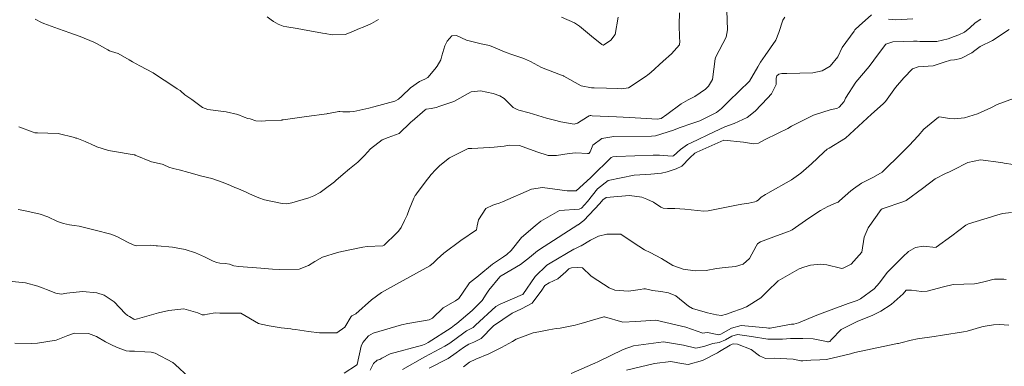
# Model space of a CAD drawing. Units: metres. Extents: x 753110 to 764807, y 8154290 to 8156740.
# Drawn here: x 759703 to 759756, y 8155067 to 8155086 of the extents above; entities that cross this region are included whole.
import ezdxf

# ---------------------------------------------------------------- set-up
doc = ezdxf.new("R2010")
doc.units = ezdxf.units.M
doc.header["$LTSCALE"] = 25
doc.layers.add('Curva Indice', color=36, linetype='Continuous')

msp = doc.modelspace()

# ---------------------------------------------------------------- linework, layer by layer
at = {"layer": 'Curva Indice', "color": 36, "linetype": 'Continuous', "lineweight": 13}
for points in [[(759749.0831, 8155086.2552, 92.5), (759748.4248, 8155085.6756, 92.5), (759748.2033, 8155085.4662, 92.5), (759748.1914, 8155085.4512, 92.5), (759748.1443, 8155085.3801, 92.5), (759747.5085, 8155084.5073, 92.5), (759747.2734, 8155084.0106, 92.5), (759746.8739, 8155083.5162, 92.5), (759746.4407, 8155083.2583, 92.5), (759745.9358, 8155083.1566, 92.5), (759744.5379, 8155083.1184, 92.5), (759744.2863, 8155083.1211, 92.5), (759744.1185, 8155083.0874, 92.5), (759744.0181, 8155082.9916, 92.5), (759743.9726, 8155082.8676, 92.5), (759743.978, 8155082.7437, 92.5), (759743.9718, 8155082.5302, 92.5), (759743.7194, 8155082.0333, 92.5), (759743.5129, 8155081.7983, 92.5), (759742.8436, 8155081.1033, 92.5), (759742.424, 8155080.7671, 92.5), (759741.7253, 8155080.4526, 92.5), (759741.2315, 8155080.262, 92.5), (759740.3556, 8155079.8483, 92.5), (759739.759, 8155079.576, 92.5), (759739.2293, 8155079.3227, 92.5), (759738.8545, 8155079.0551, 92.5), (759738.4745, 8155078.7189, 92.5), (759738.4124, 8155078.6905, 92.5), (759737.7205, 8155078.7516, 92.5), (759737.3889, 8155078.7546, 92.5), (759735.4223, 8155078.6781, 92.5), (759735.2265, 8155078.6701, 92.5), (759735.1416, 8155078.6268, 92.5), (759734.0851, 8155077.5927, 92.5), (759734.0352, 8155077.5406, 92.5), (759733.2683, 8155076.8401, 92.5), (759732.7855, 8155076.8367, 92.5), (759731.4727, 8155077.0258, 92.5), (759730.8814, 8155076.9305, 92.5), (759729.3195, 8155076.2514, 92.5), (759729.1515, 8155076.1854, 92.5), (759728.9696, 8155076.1224, 92.5), (759728.8101, 8155076.0782, 92.5), (759728.4283, 8155075.9036, 92.5), (759728.0348, 8155075.2994, 92.5), (759727.9734, 8155074.9637, 92.5), (759727.9289, 8155074.7639, 92.5), (759727.096, 8155074.1793, 92.5), (759726.1901, 8155073.5152, 92.5), (759725.8304, 8155073.1823, 92.5), (759725.6357, 8155072.9859, 92.5), (759725.4298, 8155072.8311, 92.5), (759724.0094, 8155072.0437, 92.5), (759723.6448, 8155071.8514, 92.5), (759722.8389, 8155071.4035, 92.5), (759722.3077, 8155071.0105, 92.5), (759721.4748, 8155070.2543, 92.5), (759721.2562, 8155070.152, 92.5), (759721.223, 8155070.1244, 92.5), (759720.8758, 8155069.5459, 92.5), (759720.4561, 8155069.2518, 92.5), (759719.5348, 8155069.2499, 92.5), (759718.9308, 8155069.3226, 92.5), (759718.2471, 8155069.4256, 92.5), (759718.0681, 8155069.4455, 92.5), (759717.9916, 8155069.4539, 92.5), (759717.4676, 8155069.5223, 92.5), (759716.8292, 8155069.6242, 92.5), (759716.3968, 8155069.7051, 92.5), (759716.271, 8155069.749, 92.5), (759715.3232, 8155070.2904, 92.5), (759715.32, 8155070.2909, 92.5), (759714.4284, 8155070.2995, 92.5), (759714.1871, 8155070.3047, 92.5), (759713.9415, 8155070.31, 92.5), (759713.5316, 8155070.2507, 92.5), (759713.3707, 8155070.208, 92.5), (759713.2388, 8155070.2124, 92.5), (759713.0148, 8155070.3224, 92.5), (759712.2722, 8155070.5363, 92.5), (759711.4646, 8155070.4468, 92.5), (759710.9067, 8155070.3125, 92.5), (759709.7846, 8155069.9991, 92.5), (759709.6439, 8155069.9656, 92.5), (759709.58, 8155069.9784, 92.5), (759709.3552, 8155070.1136, 92.5), (759709.2556, 8155070.1744, 92.5), (759709.1253, 8155070.2828, 92.5), (759708.5358, 8155070.9069, 92.5), (759708.008, 8155071.2569, 92.5), (759707.6033, 8155071.3789, 92.5), (759706.8324, 8155071.4526, 92.5), (759706.0034, 8155071.3763, 92.5), (759705.8935, 8155071.3501, 92.5), (759705.7189, 8155071.3233, 92.5), (759705.4118, 8155071.3767, 92.5), (759704.9065, 8155071.5705, 92.5), (759704.7414, 8155071.6349, 92.5), (759704.4562, 8155071.7424, 92.5), (759703.7809, 8155071.9233, 92.5), (759702.712, 8155072.0261, 92.5)], [(759744.4393, 8155086.1292, 95), (759744.3368, 8155085.9769, 95), (759744.1139, 8155085.3211, 95), (759743.9511, 8155084.8969, 95), (759743.3816, 8155084.084, 95), (759743.1295, 8155083.7308, 95), (759742.9917, 8155083.4743, 95), (759742.5439, 8155082.7017, 95), (759741.449, 8155081.6385, 95), (759741.0485, 8155081.2455, 95), (759740.7877, 8155081.0417, 95), (759739.88, 8155080.5809, 95), (759739.5167, 8155080.4548, 95), (759738.7888, 8155080.2147, 95), (759738.4808, 8155080.0861, 95), (759737.512, 8155079.7847, 95), (759737.3076, 8155079.7593, 95), (759735.2854, 8155079.7464, 95), (759734.638, 8155079.6509, 95), (759734.1645, 8155079.2883, 95), (759734.0204, 8155078.927, 95), (759733.9489, 8155078.8425, 95), (759733.8812, 8155078.8375, 95), (759733.2482, 8155078.8803, 95), (759732.8907, 8155078.8391, 95), (759732.2159, 8155078.7372, 95), (759731.7613, 8155078.7398, 95), (759731.159, 8155078.9261, 95), (759730.2385, 8155079.2736, 95), (759729.677, 8155079.2841, 95), (759729.4205, 8155079.2387, 95), (759728.8699, 8155079.1804, 95), (759728.6202, 8155079.1528, 95), (759727.6796, 8155079.1108, 95), (759727.519, 8155079.1085, 95), (759727.4863, 8155079.1015, 95), (759726.491, 8155078.5997, 95), (759725.9764, 8155078.2063, 95), (759725.7313, 8155077.9701, 95), (759725.5003, 8155077.7213, 95), (759725.1847, 8155077.3125, 95), (759724.7244, 8155076.6902, 95), (759724.6793, 8155076.6337, 95), (759724.6537, 8155076.5982, 95), (759724.5779, 8155076.4586, 95), (759724.3307, 8155075.8357, 95), (759724.2198, 8155075.5419, 95), (759724.0852, 8155075.2495, 95), (759723.8978, 8155074.8861, 95), (759723.8102, 8155074.7522, 95), (759723.7388, 8155074.6707, 95), (759723.6475, 8155074.5761, 95), (759722.9979, 8155073.93, 95), (759722.9263, 8155073.8981, 95), (759722.0879, 8155073.8668, 95), (759721.8438, 8155073.8369, 95), (759720.719, 8155073.5941, 95), (759720.4878, 8155073.5354, 95), (759719.6892, 8155073.288, 95), (759719.2796, 8155073.0684, 95), (759718.9469, 8155072.8503, 95), (759718.4479, 8155072.6515, 95), (759717.405, 8155072.6264, 95), (759717.0154, 8155072.6579, 95), (759716.3925, 8155072.7145, 95), (759715.218, 8155072.7914, 95), (759714.9359, 8155072.8371, 95), (759714.7158, 8155072.9108, 95), (759714.4851, 8155072.9561, 95), (759714.1909, 8155072.9719, 95), (759714.0402, 8155073.0019, 95), (759713.8297, 8155073.0843, 95), (759713.3745, 8155073.3144, 95), (759712.8924, 8155073.5321, 95), (759712.3348, 8155073.6982, 95), (759711.6549, 8155073.8212, 95), (759710.8567, 8155073.8959, 95), (759710.7871, 8155073.903, 95), (759710.6251, 8155073.9244, 95), (759710.4646, 8155073.9307, 95), (759709.7334, 8155073.9084, 95), (759709.5483, 8155073.9471, 95), (759709.2904, 8155074.0785, 95), (759708.6699, 8155074.4056, 95), (759708.3607, 8155074.5213, 95), (759707.5185, 8155074.7369, 95), (759707.2974, 8155074.7905, 95), (759706.6693, 8155074.9455, 95), (759706.4012, 8155074.9925, 95), (759706.1504, 8155075.0237, 95), (759705.8254, 8155075.0901, 95), (759705.5024, 8155075.204, 95), (759704.9866, 8155075.4441, 95), (759704.5736, 8155075.5917, 95), (759703.7028, 8155075.7865, 95), (759703.4028, 8155075.8514, 95)], [(759741.33, 8155086.4853, 97.5), (759741.3768, 8155085.4553, 97.5), (759741.2947, 8155085.0718, 97.5), (759740.7473, 8155084.018, 97.5), (759740.7147, 8155083.9024, 97.5), (759740.5638, 8155082.7902, 97.5), (759740.36, 8155082.4436, 97.5), (759740.1873, 8155082.2842, 97.5), (759739.6231, 8155081.8862, 97.5), (759739.2696, 8155081.7066, 97.5), (759738.8811, 8155081.494, 97.5), (759738.1152, 8155080.9231, 97.5), (759737.8152, 8155080.719, 97.5), (759737.6026, 8155080.6703, 97.5), (759736.1378, 8155080.7703, 97.5), (759735.4216, 8155080.8065, 97.5), (759734.1181, 8155080.8613, 97.5), (759734.0497, 8155080.8747, 97.5), (759734.0233, 8155080.8788, 97.5), (759733.963, 8155080.8621, 97.5), (759733.8666, 8155080.805, 97.5), (759733.3414, 8155080.4595, 97.5), (759733.1561, 8155080.4058, 97.5), (759732.4487, 8155080.5259, 97.5), (759732.1163, 8155080.6176, 97.5), (759731.6886, 8155080.7376, 97.5), (759730.7607, 8155081.0091, 97.5), (759730.1988, 8155081.1599, 97.5), (759730.1149, 8155081.1911, 97.5), (759729.9367, 8155081.2828, 97.5), (759729.9007, 8155081.3048, 97.5), (759729.8268, 8155081.3775, 97.5), (759729.4214, 8155081.7863, 97.5), (759729.1884, 8155081.9174, 97.5), (759728.8227, 8155082.0503, 97.5), (759728.145, 8155082.1941, 97.5), (759727.6533, 8155082.1334, 97.5), (759726.7127, 8155081.6299, 97.5), (759726.6645, 8155081.6022, 97.5), (759726.5606, 8155081.5601, 97.5), (759725.9733, 8155081.3774, 97.5), (759725.7695, 8155081.3078, 97.5), (759725.4987, 8155081.2449, 97.5), (759725.2411, 8155081.2077, 97.5), (759725.1892, 8155081.1767, 97.5), (759724.485, 8155080.5681, 97.5), (759724.443, 8155080.5325, 97.5), (759724.4075, 8155080.4959, 97.5), (759723.7927, 8155079.9148, 97.5), (759723.2105, 8155079.6949, 97.5), (759722.8838, 8155079.5674, 97.5), (759722.2519, 8155079.0822, 97.5), (759721.9349, 8155078.7338, 97.5), (759721.5778, 8155078.3701, 97.5), (759721.1417, 8155078.0159, 97.5), (759720.7977, 8155077.7313, 97.5), (759720.4102, 8155077.3963, 97.5), (759720.324, 8155077.3273, 97.5), (759719.77, 8155076.9108, 97.5), (759719.5692, 8155076.7615, 97.5), (759719.2316, 8155076.5692, 97.5), (759718.9584, 8155076.4665, 97.5), (759718.0483, 8155076.1942, 97.5), (759717.7691, 8155076.1447, 97.5), (759717.5361, 8155076.1609, 97.5), (759716.5889, 8155076.3657, 97.5), (759716.2873, 8155076.4728, 97.5), (759715.7816, 8155076.6849, 97.5), (759715.5656, 8155076.7815, 97.5), (759715.3543, 8155076.8819, 97.5), (759715.1609, 8155076.9601, 97.5), (759714.9931, 8155077.0239, 97.5), (759714.7196, 8155077.1414, 97.5), (759714.3241, 8155077.3137, 97.5), (759713.7657, 8155077.497, 97.5), (759713.2351, 8155077.6322, 97.5), (759712.5303, 8155077.8309, 97.5), (759712.0122, 8155077.9679, 97.5), (759711.6991, 8155078.0308, 97.5), (759711.4652, 8155078.1024, 97.5), (759711.186, 8155078.2401, 97.5), (759711.1651, 8155078.2492, 97.5), (759711.1085, 8155078.2637, 97.5), (759710.5325, 8155078.3942, 97.5), (759709.6623, 8155078.7533, 97.5), (759709.639, 8155078.7619, 97.5), (759709.6115, 8155078.7677, 97.5), (759708.4469, 8155078.9606, 97.5), (759708.2265, 8155079.0052, 97.5), (759707.6085, 8155079.19, 97.5), (759707.2655, 8155079.3591, 97.5), (759707.1873, 8155079.4005, 97.5), (759706.9794, 8155079.4868, 97.5), (759706.5335, 8155079.6539, 97.5), (759706.4915, 8155079.6666, 97.5), (759706.4098, 8155079.6916, 97.5), (759705.5342, 8155079.9134, 97.5), (759704.4296, 8155079.9497, 97.5), (759704.2971, 8155079.9527, 97.5), (759704.2079, 8155079.9726, 97.5), (759703.4315, 8155080.2618, 97.5)], [(759738.7945, 8155086.3625, 100), (759738.785, 8155085.7377, 100), (759738.7913, 8155085.0289, 100), (759738.8252, 8155084.8436, 100), (759738.7989, 8155084.6608, 100), (759738.3699, 8155084.1753, 100), (759737.9231, 8155083.7732, 100), (759737.2641, 8155083.1752, 100), (759737.0994, 8155083.0393, 100), (759737.0081, 8155082.9684, 100), (759736.0664, 8155082.3574, 100), (759735.6685, 8155082.3019, 100), (759735.4648, 8155082.3218, 100), (759734.8879, 8155082.3429, 100), (759734.2348, 8155082.3454, 100), (759734.0965, 8155082.3459, 100), (759733.5374, 8155082.4538, 100), (759732.6079, 8155082.9765, 100), (759732.5896, 8155082.9881, 100), (759732.5807, 8155082.992, 100), (759731.4113, 8155083.4453, 100), (759730.8301, 8155083.7549, 100), (759730.5055, 8155083.9046, 100), (759730.4659, 8155083.9181, 100), (759730.3595, 8155083.9525, 100), (759729.7111, 8155084.1721, 100), (759729.6352, 8155084.1999, 100), (759729.5256, 8155084.2481, 100), (759728.631, 8155084.6104, 100), (759728.1751, 8155084.7067, 100), (759727.399, 8155084.8975, 100), (759726.8689, 8155085.1503, 100), (759726.6165, 8155085.1373, 100), (759726.3626, 8155084.8509, 100), (759726.2408, 8155084.5988, 100), (759726.0849, 8155084.0602, 100), (759726.0187, 8155083.8577, 100), (759725.8239, 8155083.5128, 100), (759725.705, 8155083.3465, 100), (759725.3186, 8155082.9071, 100), (759725.16, 8155082.8113, 100), (759724.8871, 8155082.6883, 100), (759724.3961, 8155082.3554, 100), (759723.9306, 8155081.9124, 100), (759723.7509, 8155081.7497, 100), (759723.564, 8155081.6397, 100), (759722.44, 8155081.3313, 100), (759722.1757, 8155081.2657, 100), (759721.3728, 8155081.0859, 100), (759721.1504, 8155081.0609, 100), (759720.7817, 8155081.0739, 100), (759720.6201, 8155081.0828, 100), (759720.5568, 8155081.0784, 100), (759720.1023, 8155080.9974, 100), (759719.9945, 8155080.9761, 100), (759719.9742, 8155080.9738, 100), (759719.9641, 8155080.973, 100), (759719.926, 8155080.9691, 100), (759718.8296, 8155080.8251, 100), (759717.5912, 8155080.639, 100), (759717.5343, 8155080.6323, 100), (759717.5066, 8155080.6318, 100), (759716.6438, 8155080.5926, 100), (759716.4145, 8155080.5621, 100), (759716.1229, 8155080.5886, 100), (759715.8122, 8155080.6864, 100), (759715.6852, 8155080.72, 100), (759715.5038, 8155080.7826, 100), (759715.1581, 8155080.923, 100), (759714.5387, 8155081.0649, 100), (759713.5585, 8155081.1957, 100), (759713.2708, 8155081.3021, 100), (759712.69, 8155081.7338, 100), (759712.5301, 8155081.8391, 100), (759712.3188, 8155081.9862, 100), (759712.1013, 8155082.1833, 100), (759712.0621, 8155082.215, 100), (759711.9149, 8155082.3071, 100), (759711.4587, 8155082.5971, 100), (759710.9705, 8155082.9281, 100), (759710.6174, 8155083.147, 100), (759709.9114, 8155083.5317, 100), (759709.517, 8155083.7402, 100), (759709.3328, 8155083.8508, 100), (759708.7438, 8155084.1936, 100), (759708.3912, 8155084.3042, 100), (759708.2833, 8155084.3346, 100), (759708.1924, 8155084.377, 100), (759707.6244, 8155084.7113, 100), (759707.444, 8155084.8043, 100), (759706.7089, 8155085.0946, 100), (759706.1689, 8155085.2865, 100), (759705.5558, 8155085.5094, 100), (759704.779, 8155085.7939, 100), (759704.6494, 8155085.8492, 100), (759704.3045, 8155086.0226, 100)], [(759722.6843, 8155086.0082, 102.5), (759722.3064, 8155085.7879, 102.5), (759721.9489, 8155085.6298, 102.5), (759721.5801, 8155085.4955, 102.5), (759721.3105, 8155085.375, 102.5), (759720.8998, 8155085.2095, 102.5), (759720.2042, 8155085.1856, 102.5), (759719.824, 8155085.2509, 102.5), (759719.6919, 8155085.2773, 102.5), (759718.6245, 8155085.4745, 102.5), (759718.3353, 8155085.52, 102.5), (759717.7831, 8155085.6098, 102.5), (759717.589, 8155085.6485, 102.5), (759717.3065, 8155085.7616, 102.5), (759717.0734, 8155085.9034, 102.5), (759716.9448, 8155085.9864, 102.5), (759716.7243, 8155086.1495, 102.5)], [(759735.5092, 8155086.1302, 102.5), (759735.3615, 8155085.2025, 102.5), (759735.126, 8155084.9018, 102.5), (759734.7287, 8155084.6389, 102.5), (759734.7075, 8155084.6382, 102.5), (759734.6429, 8155084.6711, 102.5), (759734.0899, 8155085.1127, 102.5), (759733.4435, 8155085.6555, 102.5), (759733.1867, 8155085.8343, 102.5), (759732.4854, 8155086.1257, 102.5)], [(759754.9235, 8155086.0326, 90), (759754.6326, 8155085.8234, 90), (759754.3443, 8155085.5575, 90), (759754.0639, 8155085.3257, 90), (759753.7484, 8155085.1875, 90), (759753.5032, 8155085.1056, 90), (759753.187, 8155084.9767, 90), (759752.5804, 8155084.8239, 90), (759751.6692, 8155084.8398, 90), (759751.5246, 8155084.8514, 90), (759751.3201, 8155084.8486, 90), (759750.2177, 8155084.805, 90), (759749.8521, 8155084.6925, 90), (759749.4586, 8155084.1736, 90), (759748.957, 8155083.4862, 90), (759748.2331, 8155082.6628, 90), (759747.6952, 8155081.7928, 90), (759747.6087, 8155081.6275, 90), (759747.3451, 8155081.318, 90), (759747.2193, 8155081.2491, 90), (759746.9141, 8155081.1848, 90), (759745.971, 8155080.8846, 90), (759744.7937, 8155080.2983, 90), (759744.6023, 8155080.1828, 90), (759744.0754, 8155079.9189, 90), (759743.3492, 8155079.5726, 90), (759743.0212, 8155079.3999, 90), (759742.7652, 8155079.3554, 90), (759742.2332, 8155079.4468, 90), (759741.178, 8155079.5529, 90), (759741.175, 8155079.5522, 90), (759739.7242, 8155078.9083, 90), (759739.6284, 8155078.8539, 90), (759739.3573, 8155078.608, 90), (759738.9307, 8155078.1606, 90), (759738.6136, 8155078.0107, 90), (759738.1391, 8155077.8561, 90), (759737.8385, 8155077.7813, 90), (759737.2626, 8155077.7301, 90), (759736.3662, 8155077.6842, 90), (759734.9851, 8155077.4006, 90), (759734.4065, 8155076.9468, 90), (759733.8681, 8155076.2713, 90), (759733.5483, 8155075.9147, 90), (759733.4288, 8155075.8621, 90), (759732.372, 8155075.7875, 90), (759731.379, 8155075.223, 90), (759731.0673, 8155074.965, 90), (759730.347, 8155074.3432, 90), (759729.7851, 8155073.6485, 90), (759729.565, 8155073.4308, 90), (759729.3744, 8155073.3053, 90), (759728.791, 8155072.9183, 90), (759728.0516, 8155072.3101, 90), (759728.0416, 8155072.3021, 90), (759727.5601, 8155071.9133, 90), (759727.213, 8155071.4295, 90), (759726.9802, 8155071.0884, 90), (759726.8066, 8155070.9667, 90), (759726.1461, 8155070.5868, 90), (759725.5691, 8155070.0308, 90), (759725.4021, 8155069.9363, 90), (759724.2581, 8155069.741, 90), (759723.909, 8155069.6673, 90), (759722.4079, 8155069.2348, 90), (759722.1552, 8155069.0837, 90), (759721.8465, 8155068.7232, 90), (759721.7509, 8155068.5326, 90), (759721.5482, 8155067.5534, 90), (759721.5163, 8155067.5101, 90), (759720.8467, 8155067.0922, 90)], [(759751.2986, 8155086.0463, 92.5), (759750.3856, 8155085.9828, 92.5), (759749.9856, 8155086.0277, 92.5)], [(759756.4421, 8155085.4746, 87.5), (759755.5556, 8155084.8911, 87.5), (759754.901, 8155084.5669, 87.5), (759754.6128, 8155084.3534, 87.5), (759754.4434, 8155084.2226, 87.5), (759753.8683, 8155083.9276, 87.5), (759753.5185, 8155083.8578, 87.5), (759753.3138, 8155083.8387, 87.5), (759752.9753, 8155083.7199, 87.5), (759752.3797, 8155083.5212, 87.5), (759751.5683, 8155083.4733, 87.5), (759751.2769, 8155083.3741, 87.5), (759750.813, 8155082.8848, 87.5), (759750.3609, 8155082.3749, 87.5), (759750.0987, 8155081.9997, 87.5), (759749.8364, 8155081.6281, 87.5), (759749.695, 8155081.5036, 87.5), (759749.0712, 8155080.9475, 87.5), (759747.6875, 8155079.6559, 87.5), (759746.8083, 8155079.1182, 87.5), (759746.6978, 8155079.0639, 87.5), (759746.5204, 8155078.9165, 87.5), (759745.8746, 8155078.2882, 87.5), (759745.3033, 8155077.7963, 87.5), (759744.7876, 8155077.4326, 87.5), (759743.5342, 8155076.7259, 87.5), (759743.401, 8155076.654, 87.5), (759743.1645, 8155076.4956, 87.5), (759743.0089, 8155076.3513, 87.5), (759742.9276, 8155076.2908, 87.5), (759742.8288, 8155076.2569, 87.5), (759742.5134, 8155076.1878, 87.5), (759742.1439, 8155076.1271, 87.5), (759741.8521, 8155076.0836, 87.5), (759740.3351, 8155075.7791, 87.5), (759740.1016, 8155075.7628, 87.5), (759739.0785, 8155075.8577, 87.5), (759738.5472, 8155075.8977, 87.5), (759738.1629, 8155075.8979, 87.5), (759737.934, 8155075.9133, 87.5), (759737.808, 8155075.9652, 87.5), (759737.4115, 8155076.2365, 87.5), (759737.0568, 8155076.4048, 87.5), (759736.7856, 8155076.5098, 87.5), (759736.1252, 8155076.5991, 87.5), (759734.8675, 8155076.4785, 87.5), (759734.6985, 8155076.3602, 87.5), (759734.5296, 8155076.1621, 87.5), (759733.6697, 8155075.2594, 87.5), (759733.3731, 8155075.0322, 87.5), (759733.3581, 8155075.0221, 87.5), (759733.355, 8155075.0195, 87.5), (759731.5566, 8155073.8732, 87.5), (759731.1986, 8155073.6307, 87.5), (759730.7717, 8155073.2838, 87.5), (759730.2858, 8155072.9106, 87.5), (759729.2507, 8155072.2951, 87.5), (759729.2162, 8155072.2727, 87.5), (759729.1774, 8155072.2358, 87.5), (759728.5866, 8155071.5245, 87.5), (759728.4514, 8155071.3154, 87.5), (759728.2344, 8155070.9728, 87.5), (759727.7074, 8155070.4403, 87.5), (759726.8835, 8155069.7535, 87.5), (759726.76, 8155069.6525, 87.5), (759726.5738, 8155069.5173, 87.5), (759725.3448, 8155068.7354, 87.5), (759725.2159, 8155068.6609, 87.5), (759725.0473, 8155068.5893, 87.5), (759723.3178, 8155068.1164, 87.5), (759722.8729, 8155067.8847, 87.5), (759722.7505, 8155067.8258, 87.5), (759722.6093, 8155067.7913, 87.5), (759722.4194, 8155067.607, 87.5), (759722.2345, 8155067.2577, 87.5)], [(759756.8764, 8155081.8601, 85), (759755.8139, 8155081.4529, 85), (759755.4939, 8155081.298, 85), (759754.7485, 8155080.9592, 85), (759754.0502, 8155080.7565, 85), (759753.525, 8155080.6876, 85), (759753.2558, 8155080.7136, 85), (759752.71, 8155080.8024, 85), (759752.6585, 8155080.7889, 85), (759751.8857, 8155080.1388, 85), (759751.5691, 8155079.7935, 85), (759751.0883, 8155079.2612, 85), (759750.7258, 8155078.8926, 85), (759749.6548, 8155077.8414, 85), (759749.1939, 8155077.5677, 85), (759748.9066, 8155077.4379, 85), (759748.5499, 8155077.2442, 85), (759748.1146, 8155076.9561, 85), (759747.9631, 8155076.8353, 85), (759747.3676, 8155076.2995, 85), (759747.2899, 8155076.2403, 85), (759747.1892, 8155076.197, 85), (759746.7365, 8155076.0114, 85), (759746.3421, 8155075.7848, 85), (759745.7278, 8155075.3768, 85), (759744.8394, 8155074.7637, 85), (759744.7283, 8155074.7033, 85), (759744.6268, 8155074.6616, 85), (759744.0005, 8155074.427, 85), (759743.1391, 8155074.1081, 85), (759743.0388, 8155074.0623, 85), (759742.9746, 8155074.0075, 85), (759742.906, 8155073.8851, 85), (759742.5557, 8155073.2294, 85), (759742.2131, 8155072.927, 85), (759741.7889, 8155072.7882, 85), (759741.2522, 8155072.7429, 85), (759740.7728, 8155072.6806, 85), (759740.2262, 8155072.5768, 85), (759739.6401, 8155072.5643, 85), (759739.0002, 8155072.6585, 85), (759738.4391, 8155072.8535, 85), (759737.8316, 8155073.2159, 85), (759737.2249, 8155073.5462, 85), (759736.9235, 8155073.6807, 85), (759736.3176, 8155074.0864, 85), (759735.6571, 8155074.5319, 85), (759734.9144, 8155074.5282, 85), (759734.4721, 8155074.4091, 85), (759734.0355, 8155074.2067, 85), (759733.5287, 8155073.9092, 85), (759733.4757, 8155073.8804, 85), (759733.1595, 8155073.7249, 85), (759733.1427, 8155073.7165, 85), (759731.8743, 8155072.9748, 85), (759731.7025, 8155072.859, 85), (759731.067, 8155072.2603, 85), (759730.4061, 8155071.3054, 85), (759730.4002, 8155071.2982, 85), (759730.3944, 8155071.2946, 85), (759729.1936, 8155070.7848, 85), (759728.9662, 8155070.6466, 85), (759727.8743, 8155069.6561, 85), (759727.7555, 8155069.5397, 85), (759727.3986, 8155069.354, 85), (759727.246, 8155069.2549, 85), (759726.4992, 8155068.6936, 85), (759726.2332, 8155068.5283, 85), (759725.1747, 8155067.9633, 85), (759723.9714, 8155067.2832, 85)], [(759757.1474, 8155078.1782, 82.5), (759756.1717, 8155078.3232, 82.5), (759756.1047, 8155078.3339, 82.5), (759756.0071, 8155078.3538, 82.5), (759754.909, 8155078.5037, 82.5), (759754.2353, 8155078.3575, 82.5), (759753.4658, 8155077.9628, 82.5), (759753.2569, 8155077.8547, 82.5), (759753.0478, 8155077.7683, 82.5), (759752.4848, 8155077.4836, 82.5), (759751.8157, 8155076.9738, 82.5), (759751.8112, 8155076.9704, 82.5), (759751.8064, 8155076.9665, 82.5), (759750.927, 8155076.3333, 82.5), (759750.8017, 8155076.2695, 82.5), (759749.6456, 8155075.8854, 82.5), (759749.5986, 8155075.8487, 82.5), (759748.8912, 8155074.8653, 82.5), (759748.691, 8155074.3718, 82.5), (759748.5671, 8155073.5695, 82.5), (759747.9838, 8155072.9251, 82.5), (759747.5648, 8155072.7098, 82.5), (759747.5398, 8155072.7022, 82.5), (759747.4904, 8155072.6939, 82.5), (759747.4135, 8155072.6976, 82.5), (759746.6944, 8155072.8779, 82.5), (759746.3608, 8155072.9206, 82.5), (759745.8162, 8155072.8714, 82.5), (759745.4504, 8155072.7633, 82.5), (759745.2139, 8155072.6674, 82.5), (759744.0906, 8155072.0357, 82.5), (759743.4988, 8155071.4514, 82.5), (759743.1528, 8155071.1184, 82.5), (759742.3814, 8155070.6357, 82.5), (759742.0676, 8155070.5098, 82.5), (759741.6556, 8155070.3758, 82.5), (759741.3193, 8155070.2398, 82.5), (759741.0488, 8155070.1711, 82.5), (759740.7795, 8155070.2006, 82.5), (759740.3021, 8155070.3238, 82.5), (759739.4998, 8155070.5545, 82.5), (759739.2888, 8155070.6753, 82.5), (759738.6028, 8155071.2322, 82.5), (759738.2074, 8155071.394, 82.5), (759737.7993, 8155071.4604, 82.5), (759737.3456, 8155071.5174, 82.5), (759736.9711, 8155071.5927, 82.5), (759736.8966, 8155071.6008, 82.5), (759736.6889, 8155071.5713, 82.5), (759736.0637, 8155071.4688, 82.5), (759735.3443, 8155071.5267, 82.5), (759735.0371, 8155071.6461, 82.5), (759734.1207, 8155072.2344, 82.5), (759734.0586, 8155072.2968, 82.5), (759733.6003, 8155072.7184, 82.5), (759733.3571, 8155072.7401, 82.5), (759733.0144, 8155072.7217, 82.5), (759732.875, 8155072.6711, 82.5), (759732.7204, 8155072.5016, 82.5), (759732.2897, 8155072.1383, 82.5), (759731.816, 8155071.9279, 82.5), (759731.5905, 8155071.7699, 82.5), (759731.4227, 8155071.5229, 82.5), (759730.9046, 8155070.8329, 82.5), (759730.3382, 8155070.5302, 82.5), (759729.8422, 8155070.3058, 82.5), (759728.8379, 8155069.6121, 82.5), (759728.8216, 8155069.5979, 82.5), (759728.819, 8155069.5947, 82.5), (759728.1808, 8155068.9466, 82.5), (759727.7856, 8155068.7472, 82.5), (759727.5294, 8155068.6475, 82.5), (759727.2294, 8155068.4645, 82.5), (759726.8415, 8155068.1677, 82.5), (759726.4175, 8155067.8745, 82.5), (759725.3962, 8155067.3499, 82.5)], [(759756.5722, 8155075.6842, 80), (759756.0866, 8155075.6247, 80), (759755.6657, 8155075.5063, 80), (759755.4991, 8155075.452, 80), (759754.2645, 8155075.0713, 80), (759754.131, 8155075.0008, 80), (759753.3817, 8155074.4418, 80), (759752.5405, 8155073.8211, 80), (759752.5374, 8155073.8194, 80), (759752.5356, 8155073.8189, 80), (759752.534, 8155073.8192, 80), (759751.8446, 8155073.8745, 80), (759751.4393, 8155073.8091, 80), (759751.0679, 8155073.599, 80), (759750.7484, 8155073.3156, 80), (759750.5713, 8155073.1303, 80), (759749.9238, 8155072.4813, 80), (759749.4989, 8155071.9253, 80), (759749.2248, 8155071.5951, 80), (759748.4856, 8155071.0573, 80), (759748.3155, 8155070.9784, 80), (759747.8242, 8155070.8155, 80), (759746.1486, 8155070.1921, 80), (759745.1648, 8155069.7758, 80), (759744.9244, 8155069.7177, 80), (759744.8043, 8155069.7018, 80), (759743.6485, 8155069.5011, 80), (759743.5593, 8155069.4981, 80), (759743.4541, 8155069.5127, 80), (759742.11, 8155069.6335, 80), (759741.5792, 8155069.5017, 80), (759741.0061, 8155069.1673, 80), (759740.9128, 8155069.1451, 80), (759740.3061, 8155069.2594, 80), (759740.1601, 8155069.2468, 80), (759740.0506, 8155069.2333, 80), (759739.1399, 8155069.5524, 80), (759737.5335, 8155069.9156, 80), (759736.469, 8155069.8485, 80), (759735.772, 8155069.8124, 80), (759734.7794, 8155070.1043, 80), (759734.7765, 8155070.1046, 80), (759734.7556, 8155070.0982, 80), (759733.5422, 8155069.7422, 80), (759733.4643, 8155069.7221, 80), (759733.2098, 8155069.6638, 80), (759732.6756, 8155069.5421, 80), (759732.4106, 8155069.4949, 80), (759732.2043, 8155069.4719, 80), (759731.8026, 8155069.4108, 80), (759731.2755, 8155069.3059, 80), (759730.9634, 8155069.2419, 80), (759730.0556, 8155068.9087, 80), (759729.8535, 8155068.7906, 80), (759729.2624, 8155068.4656, 80), (759728.7346, 8155068.198, 80), (759728.5923, 8155068.1233, 80), (759727.8922, 8155067.8402, 80), (759727.549, 8155067.6711, 80), (759727.2285, 8155067.4208, 80)], [(759756.2914, 8155072.1077, 77.5), (759756.1546, 8155072.1234, 77.5), (759755.6684, 8155072.1187, 77.5), (759755.5726, 8155072.108, 77.5), (759755.2329, 8155072.0174, 77.5), (759754.7158, 8155071.8815, 77.5), (759754.5886, 8155071.8696, 77.5), (759753.4477, 8155071.838, 77.5), (759752.9377, 8155071.7159, 77.5), (759752.065, 8155071.469, 77.5), (759751.7625, 8155071.4501, 77.5), (759751.216, 8155071.5325, 77.5), (759750.9372, 8155071.5222, 77.5), (759750.7659, 8155071.3306, 77.5), (759750.1335, 8155070.7688, 77.5), (759749.5706, 8155070.4094, 77.5), (759749.1444, 8155070.1835, 77.5), (759748.316, 8155069.8439, 77.5), (759747.446, 8155069.418, 77.5), (759746.9426, 8155068.8826, 77.5), (759746.8431, 8155068.7828, 77.5), (759746.7748, 8155068.7596, 77.5), (759746.7193, 8155068.7641, 77.5), (759746.6771, 8155068.7765, 77.5), (759745.9553, 8155068.9299, 77.5), (759745.3956, 8155068.9464, 77.5), (759744.7496, 8155068.9448, 77.5), (759744.3197, 8155068.9145, 77.5), (759743.5229, 8155068.8993, 77.5), (759742.6517, 8155069.0576, 77.5), (759741.9063, 8155069.1501, 77.5), (759741.5966, 8155069.0732, 77.5), (759741.2634, 8155068.8767, 77.5), (759740.9276, 8155068.7355, 77.5), (759740.5912, 8155068.6744, 77.5), (759740.0995, 8155068.5092, 77.5), (759739.6718, 8155068.4244, 77.5), (759739.0229, 8155068.5805, 77.5), (759737.9506, 8155068.7679, 77.5), (759736.3394, 8155068.5499, 77.5), (759735.7804, 8155068.3561, 77.5), (759734.4245, 8155067.6962, 77.5), (759734.2743, 8155067.6252, 77.5), (759734.1417, 8155067.5707, 77.5), (759732.9956, 8155067.0774, 77.5)], [(759712.5319, 8155066.8702, 90), (759711.81, 8155067.5609, 90), (759711.669, 8155067.6636, 90), (759710.7389, 8155068.1583, 90), (759710.5113, 8155068.2184, 90), (759710.1695, 8155068.233, 90), (759709.6264, 8155068.2594, 90), (759709.3602, 8155068.2592, 90), (759709.1765, 8155068.2816, 90), (759708.7486, 8155068.4502, 90), (759708.4635, 8155068.5674, 90), (759708.0761, 8155068.758, 90), (759707.5812, 8155069.0445, 90), (759707.1639, 8155069.2072, 90), (759706.4118, 8155069.2358, 90), (759706.0599, 8155069.0969, 90), (759705.424, 8155068.8588, 90), (759704.4339, 8155068.6913, 90), (759704.1336, 8155068.6739, 90), (759703.2224, 8155068.7008, 90)], [(759756.4243, 8155069.6606, 75), (759755.9357, 8155069.6878, 75), (759755.6068, 8155069.6737, 75), (759755.0534, 8155069.5869, 75), (759754.9827, 8155069.5702, 75), (759754.1983, 8155069.3405, 75), (759754.01, 8155069.2974, 75), (759752.8743, 8155069.118, 75), (759752.4382, 8155069.0515, 75), (759751.5454, 8155068.9236, 75), (759751.2089, 8155068.8624, 75), (759750.6412, 8155068.7037, 75), (759750.5155, 8155068.6777, 75), (759750.4788, 8155068.6718, 75), (759750.0487, 8155068.589, 75), (759748.1919, 8155068.1912, 75), (759748.0112, 8155068.1489, 75), (759747.9457, 8155068.1297, 75), (759746.6609, 8155067.8243, 75), (759746.3198, 8155067.7944, 75), (759745.8289, 8155067.778, 75), (759745.4024, 8155067.7415, 75), (759745.2986, 8155067.7518, 75), (759744.8875, 8155067.839, 75), (759743.8792, 8155067.8849, 75), (759743.4069, 8155067.8742, 75), (759743.0858, 8155068.0132, 75), (759742.6375, 8155068.3474, 75), (759741.9094, 8155068.6366, 75), (759741.7026, 8155068.6666, 75), (759741.614, 8155068.6446, 75), (759741.5191, 8155068.5881, 75), (759740.9456, 8155068.239, 75), (759740.8325, 8155068.1793, 75), (759740.0389, 8155067.7718, 75), (759739.2673, 8155067.5607, 75), (759738.9059, 8155067.6086, 75), (759738.3357, 8155067.7083, 75), (759737.453, 8155067.6142, 75), (759735.9605, 8155067.252, 75)]]:
    msp.add_polyline3d(points, dxfattribs=at)

doc.saveas('drawing.dxf')
